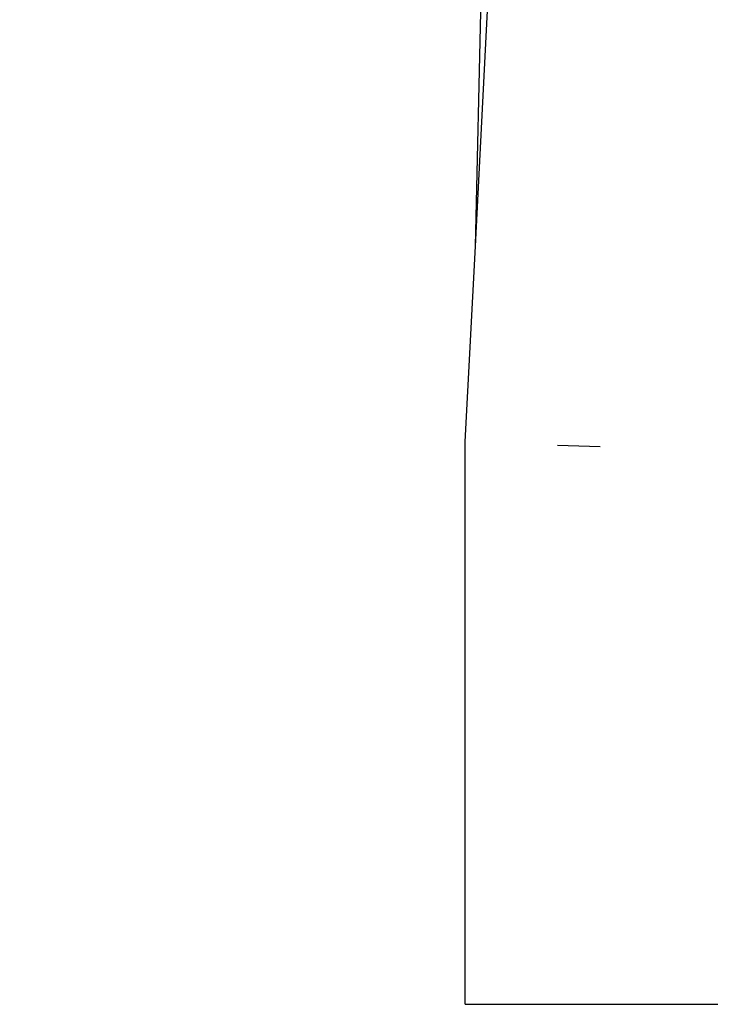
# Model space of a CAD drawing. Units: millimetres. Extents: x -475 to 2276, y -138 to 1129.
# Drawn here: x 1976 to 2008, y 790 to 835 of the extents above; entities that cross this region are included whole.
import ezdxf

# ---------------------------------------------------------------- set-up
doc = ezdxf.new("R2010")
doc.units = ezdxf.units.MM
doc.header["$LTSCALE"] = 10
doc.header["$PDSIZE"] = -1
doc.layers.add('VP-SIDE', color=50, linetype='Continuous', plot=False)
doc.dimstyles.get("Standard").update_dxf_attribs({"dimtxt": 14, "dimasz": 20, "dimexe": 20, "dimexo": 50, "dimgap": 20, "dimtad": 0, "dimdec": 0, "dimzin": 0, "dimdsep": 46, "dimtxsty": 'Standard', "dimcen": -0.09, "dimadec": 0, "dimazin": 0, "dimtfac": 1, "dimtdec": 4, "dimtofl": 0, "dimtmove": 0, "dimatfit": 3, "dimfxl": 70, "dimfxlon": 1, "dimtolj": 1, "dimtzin": 0, "dimarcsym": 0})

# ---------------------------------------------------------------- blocks, each defined once
blk = doc.blocks.new('RB1313_side2')
at = {"color": 0}
for p, q in [((1177.622, 533.415), (1178.719, 554.56)), ((1177.622, 533.415), (1178.103, 554.306)), ((1177.158, 524.478), (1177.622, 533.415)), ((1177.158, 498.79), (1177.158, 524.478)), ((1183.328, 524.254), (1181.384, 524.31)), ((1177.158, 498.79), (1190.465, 498.79))]:
    blk.add_line(p, q, dxfattribs=at)
blk = doc.blocks.new('*D1265')
at = {"layer": 'Defpoints', "color": 0}
for p in [(1717.166, 1129.186), (2006.566, 1129.186), (2003.431, 789.709)]:
    blk.add_point(p, dxfattribs=at)
at = {"layer": 'VP-SIDE', "color": 0, "lineweight": -2, "ltscale": 100}
for p, q in [((1787.166, 1129.186), (1697.166, 1129.186)), ((1717.166, 1109.186), (1717.166, 996.948)), ((1717.166, 809.709), (1717.166, 921.948)), ((1787.166, 789.709), (1697.166, 789.709))]:
    blk.add_line(p, q, dxfattribs=at)
at = {"layer": 'VP-SIDE', "color": 0}
for points in [[(1720.499, 1109.186), (1713.833, 1109.186), (1717.166, 1129.186)], [(1713.833, 809.709), (1720.499, 809.709), (1717.166, 789.709)]]:
    blk.add_solid(points, dxfattribs=at)
at = {"layer": 'VP-SIDE', "color": 0, "ltscale": 100, "insert": (1717.166, 959.448), "char_height": 14, "attachment_point": 5, "rotation": 90}
blk.add_mtext('\\A1;340', dxfattribs=at)

msp = doc.modelspace()

# ---------------------------------------------------------------- block references
at = {"layer": 'VP-SIDE', "color": 0}
msp.add_blockref('RB1313_side2', (819.62, 290.919), dxfattribs=at)

# ---------------------------------------------------------------- dimensions: what is measured, and where the dimension line sits
at = {"layer": 'VP-SIDE', "color": 0, "ltscale": 100}
dim = msp.add_linear_dim(base=(1717.166, 1129.186), p1=(2003.431, 789.709), p2=(2006.566, 1129.186), angle=90, text='340', dimstyle='Standard', dxfattribs=at)
dim.commit()
dim.dimension.update_dxf_attribs({"geometry": '*D1265', "text_midpoint": (1717.166, 959.448)})

doc.saveas('drawing.dxf')
